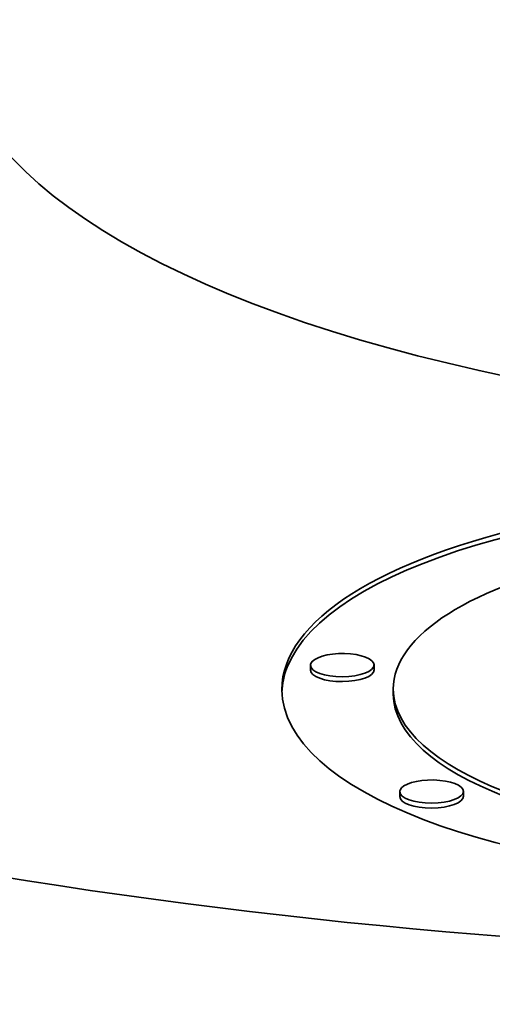
# Model space of a CAD drawing. Extents: x 0 to 10.8, y 0 to 8.3.
# Drawn here: x 8.1 to 8.2, y 3.5 to 3.8 of the extents above; entities that cross this region are included whole.
import ezdxf

# ---------------------------------------------------------------- set-up
doc = ezdxf.new("R2010")
doc.units = 0
doc.header["$MEASUREMENT"] = 0
doc.layers.get('0').update_dxf_attribs({"lineweight": 13})

msp = doc.modelspace()

# ---------------------------------------------------------------- linework, layer by layer
at = {"color": 7, "lineweight": 35, "ltscale": 4.4747e-05}
for p, q in [((8.18954, 3.58424), (8.18953, 3.58603)), ((8.16624, 3.58415), (8.16623, 3.58594)), ((8.19656, 3.57534), (8.19655, 3.57713)), ((8.19892, 3.53781), (8.19891, 3.5396)), ((8.22222, 3.53791), (8.22221, 3.5397))]:
    msp.add_line(p, q, dxfattribs=at)
at = {"color": 7, "lineweight": 35, "ltscale": 0.03937}
for centre, major_axis, start_param, end_param in [((8.44291, 3.82087), (-0.4075, -0.00159), 6.283181, 9.424774), ((8.44291, 3.82087), (-0.93802, -0.00367), 6.283181, 7.996392), ((8.34799, 3.57772), (0.19222, 0.00075), 0, 3.141593), ((8.348, 3.57593), (0.19222, 0.00075), 0.012762, 2.998605), ((8.34799, 3.57772), (0.15144, 0.00059), 0, 3.141593), ((8.17788, 3.58598), (0.01165, 0.00005), 0, 2.998605), ((8.17788, 3.58598), (0.01165, 0.00005), 2.998605, 3.141593), ((8.17788, 3.58598), (0.01165, 0.00005), 3.141593, 6.283185), ((8.348, 3.57593), (0.19222, 0.00075), 2.998605, 3.128813), ((8.17789, 3.58419), (0.01165, 0.00005), 3.141593, 6.283185), ((8.34799, 3.57772), (0.19222, 0.00075), 3.141593, 6.140197), ((8.34799, 3.57772), (0.15144, 0.00059), 3.141593, 6.140197), ((8.348, 3.57593), (0.15144, 0.00059), 3.141593, 6.140197), ((8.44388, 3.57387), (-0.93802, -0.00367), 6.283181, 7.996392), ((8.21056, 3.53965), (0.01165, 0.00005), 0, 2.998605), ((8.21056, 3.53965), (0.01165, 0.00005), 2.998605, 3.141593), ((8.21056, 3.53965), (0.01165, 0.00005), 3.141593, 6.283185), ((8.21057, 3.53786), (0.01165, 0.00005), 3.141593, 6.283185)]:
    msp.add_ellipse(centre, major_axis=major_axis, ratio=0.364583, start_param=start_param, end_param=end_param, dxfattribs=at)

doc.saveas('drawing.dxf')
